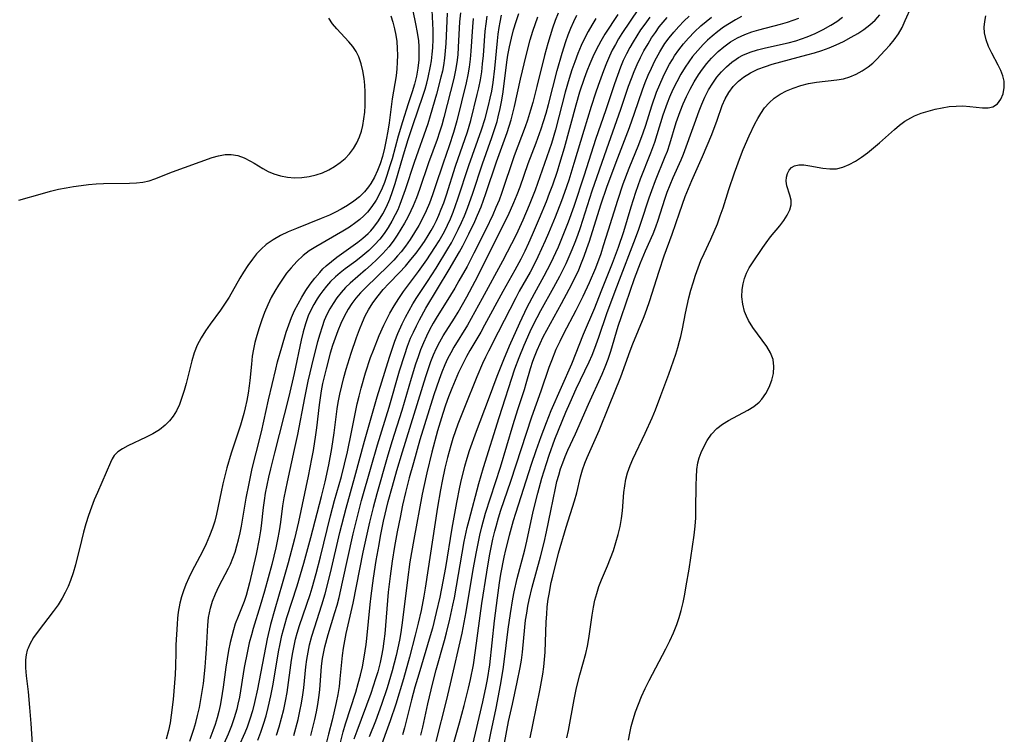
# Model space of a CAD drawing. Extents: x 1589302 to 1597504, y 2813817 to 2822019.
# Drawn here: x 1591987 to 1592205, y 2814692 to 2814850 of the extents above; entities that cross this region are included whole.
import ezdxf

# ---------------------------------------------------------------- set-up
doc = ezdxf.new("R2010")
doc.units = 0

msp = doc.modelspace()

# ---------------------------------------------------------------- linework, layer by layer
at = {"layer": 'WIL_032_Contours', "color": 0}
for points in [[(1592127.76, 2814858.74, 122), (1592121.87, 2814850, 122), (1592120.05, 2814847.25, 122), (1592119.31, 2814846.07, 122), (1592118.6, 2814844.86, 122), (1592117.93, 2814843.58, 122), (1592117.31, 2814842.28, 122), (1592116.62, 2814840.67, 122), (1592115.98, 2814839.03, 122), (1592114.77, 2814835.72, 122), (1592114.2, 2814834.05, 122), (1592113.25, 2814831.1, 122), (1592111.59, 2814825.8, 122), (1592109.39, 2814818.42, 122), (1592108.26, 2814814.75, 122), (1592107.32, 2814811.99, 122), (1592106.67, 2814810.18, 122), (1592105.27, 2814806.59, 122), (1592103.8, 2814803.03, 122), (1592103.03, 2814801.27, 122), (1592101.42, 2814797.79, 122), (1592100.58, 2814796.08, 122), (1592099.69, 2814794.39, 122), (1592097.31, 2814790.17, 122), (1592096.51, 2814788.67, 122), (1592092.63, 2814781.04, 122), (1592090.46, 2814776.83, 122), (1592089.79, 2814775.47, 122), (1592089.18, 2814774.12, 122), (1592087.9, 2814771.11, 122), (1592085.13, 2814764.31, 122), (1592083.7, 2814760.65, 122), (1592082.59, 2814757.5, 122), (1592082.09, 2814755.9, 122), (1592081.35, 2814753.26, 122), (1592080.78, 2814750.91, 122), (1592080.17, 2814747.99, 122), (1592079.82, 2814746.08, 122), (1592079.19, 2814742.25, 122), (1592076.42, 2814724.26, 122), (1592076.13, 2814722.52, 122), (1592075.53, 2814719.36, 122), (1592074.89, 2814716.52, 122), (1592074.24, 2814713.89, 122), (1592072.95, 2814709.01, 122), (1592071.59, 2814704.15, 122), (1592069.91, 2814698.54, 122), (1592068.68, 2814694.83, 122), (1592066.24, 2814688.16, 122)], [(1592073.18, 2814854.91, 96), (1592074.3, 2814849.4, 96), (1592074.65, 2814847.54, 96), (1592074.92, 2814845.69, 96), (1592075.02, 2814844.43, 96), (1592075.06, 2814843.17, 96), (1592075, 2814841.44, 96), (1592074.81, 2814839.62, 96), (1592074.51, 2814837.82, 96), (1592074.08, 2814836.06, 96), (1592073.55, 2814834.38, 96), (1592072.64, 2814831.72, 96), (1592071.39, 2814827.68, 96), (1592070.47, 2814824.55, 96), (1592069.1, 2814819.51, 96), (1592068.7, 2814818.18, 96), (1592067.85, 2814815.55, 96), (1592067.38, 2814814.26, 96), (1592066.87, 2814812.99, 96), (1592066.32, 2814811.75, 96), (1592065.53, 2814810.29, 96), (1592064.63, 2814808.92, 96), (1592063.61, 2814807.65, 96), (1592062.8, 2814806.82, 96), (1592061.95, 2814806.06, 96), (1592061.04, 2814805.34, 96), (1592059.65, 2814804.37, 96), (1592058.21, 2814803.46, 96), (1592052.21, 2814799.99, 96), (1592050.74, 2814799.06, 96), (1592049.36, 2814798.03, 96), (1592047.97, 2814796.75, 96), (1592046.7, 2814795.34, 96), (1592045.71, 2814794.11, 96), (1592044.78, 2814792.83, 96), (1592043.9, 2814791.5, 96), (1592043.07, 2814790.13, 96), (1592042.31, 2814788.72, 96), (1592041.53, 2814787.1, 96), (1592040.83, 2814785.44, 96), (1592040.19, 2814783.75, 96), (1592039.61, 2814782.04, 96), (1592039.09, 2814780.32, 96), (1592038.69, 2814778.79, 96), (1592038.35, 2814777.26, 96), (1592038.09, 2814775.72, 96), (1592037.89, 2814773.94, 96), (1592037.57, 2814770.36, 96), (1592037.42, 2814769.13, 96), (1592037.18, 2814767.51, 96), (1592036.89, 2814765.91, 96), (1592036.54, 2814764.3, 96), (1592036.21, 2814763.01, 96), (1592035.46, 2814760.43, 96), (1592033.4, 2814754.19, 96), (1592032.46, 2814750.96, 96), (1592031.57, 2814747.42, 96), (1592031.18, 2814745.64, 96), (1592030.16, 2814740.72, 96), (1592029.77, 2814739.16, 96), (1592029.31, 2814737.62, 96), (1592028.64, 2814735.85, 96), (1592027.87, 2814734.11, 96), (1592027.02, 2814732.41, 96), (1592024.66, 2814727.95, 96), (1592023.99, 2814726.55, 96), (1592023.38, 2814725.13, 96), (1592022.84, 2814723.69, 96), (1592022.42, 2814722.33, 96), (1592022.06, 2814720.97, 96), (1592021.69, 2814718.97, 96), (1592021.54, 2814717.65, 96), (1592021.43, 2814716.32, 96), (1592021.17, 2814711.74, 96), (1592021.11, 2814710.11, 96), (1592021.06, 2814706.99, 96), (1592020.99, 2814705.14, 96), (1592020.87, 2814703.28, 96), (1592020.54, 2814699.56, 96), (1592020.13, 2814696.1, 96), (1592019.86, 2814694.38, 96), (1592019.52, 2814692.68, 96), (1592019.03, 2814690.81, 96)], [(1592024.26, 2814690.34, 98), (1592025.12, 2814693, 98), (1592025.56, 2814694.5, 98), (1592025.96, 2814696.02, 98), (1592026.36, 2814697.79, 98), (1592026.71, 2814699.57, 98), (1592027.01, 2814701.36, 98), (1592027.27, 2814703.15, 98), (1592027.67, 2814706.74, 98), (1592027.83, 2814708.81, 98), (1592027.96, 2814710.73, 98), (1592028.22, 2814716.09, 98), (1592028.41, 2814717.8, 98), (1592028.59, 2814718.83, 98), (1592028.83, 2814719.85, 98), (1592029.29, 2814721.39, 98), (1592029.92, 2814723.02, 98), (1592030.69, 2814724.66, 98), (1592032.84, 2814728.73, 98), (1592033.27, 2814729.63, 98), (1592033.8, 2814730.95, 98), (1592034.27, 2814732.3, 98), (1592034.68, 2814733.65, 98), (1592035.05, 2814735.02, 98), (1592035.38, 2814736.52, 98), (1592035.68, 2814738.04, 98), (1592036.72, 2814744.21, 98), (1592037.37, 2814747.52, 98), (1592038.08, 2814750.82, 98), (1592038.92, 2814754.32, 98), (1592040.11, 2814758.97, 98), (1592041.72, 2814766.02, 98), (1592043.32, 2814772.85, 98), (1592043.72, 2814774.49, 98), (1592044.63, 2814777.74, 98), (1592045.63, 2814781.02, 98), (1592046.17, 2814782.66, 98), (1592046.78, 2814784.27, 98), (1592047.47, 2814785.83, 98), (1592048.24, 2814787.35, 98), (1592049.07, 2814788.83, 98), (1592049.97, 2814790.27, 98), (1592050.93, 2814791.67, 98), (1592051.95, 2814793.02, 98), (1592053.04, 2814794.3, 98), (1592053.75, 2814795.06, 98), (1592054.5, 2814795.78, 98), (1592055.64, 2814796.75, 98), (1592056.82, 2814797.67, 98), (1592061.52, 2814801.03, 98), (1592062.6, 2814801.88, 98), (1592063.77, 2814802.94, 98), (1592064.37, 2814803.55, 98), (1592065.04, 2814804.34, 98), (1592066.09, 2814805.76, 98), (1592067.03, 2814807.28, 98), (1592067.85, 2814808.87, 98), (1592068.58, 2814810.52, 98), (1592069.22, 2814812.24, 98), (1592069.78, 2814813.99, 98), (1592071.6, 2814820.35, 98), (1592072.65, 2814823.78, 98), (1592073.68, 2814826.89, 98), (1592076, 2814833.58, 98), (1592076.43, 2814834.93, 98), (1592076.8, 2814836.24, 98), (1592077.13, 2814837.56, 98), (1592077.65, 2814840.07, 98), (1592077.84, 2814841.25, 98), (1592078.01, 2814842.69, 98), (1592078.12, 2814844.14, 98), (1592078.18, 2814846.06, 98), (1592078.17, 2814847.99, 98), (1592077.94, 2814853.94, 98)], [(1592081.29, 2814851.78, 100), (1592081.01, 2814845.06, 100), (1592080.9, 2814843.43, 100), (1592080.73, 2814841.82, 100), (1592080.49, 2814840.22, 100), (1592080.24, 2814838.91, 100), (1592079.94, 2814837.6, 100), (1592078.96, 2814833.85, 100), (1592077.55, 2814829.04, 100), (1592076.99, 2814827.27, 100), (1592073.97, 2814818.7, 100), (1592071.99, 2814812.61, 100), (1592071.44, 2814810.97, 100), (1592070.83, 2814809.36, 100), (1592070.34, 2814808.21, 100), (1592069.81, 2814807.08, 100), (1592069.06, 2814805.66, 100), (1592068.25, 2814804.28, 100), (1592067.36, 2814802.95, 100), (1592066.39, 2814801.69, 100), (1592065.22, 2814800.4, 100), (1592063.97, 2814799.19, 100), (1592062.64, 2814798.05, 100), (1592061.04, 2814796.81, 100), (1592058.67, 2814795.06, 100), (1592057.6, 2814794.21, 100), (1592056.57, 2814793.33, 100), (1592055.47, 2814792.26, 100), (1592054.57, 2814791.26, 100), (1592053.72, 2814790.21, 100), (1592053.07, 2814789.32, 100), (1592052.45, 2814788.41, 100), (1592051.73, 2814787.19, 100), (1592051.07, 2814785.93, 100), (1592050.49, 2814784.64, 100), (1592049.87, 2814782.89, 100), (1592049.35, 2814781.1, 100), (1592048.9, 2814779.27, 100), (1592047.39, 2814771.88, 100), (1592046.23, 2814766.78, 100), (1592042.99, 2814754.31, 100), (1592042.1, 2814750.72, 100), (1592041.69, 2814748.92, 100), (1592041.31, 2814747.13, 100), (1592040.97, 2814745.33, 100), (1592040.71, 2814743.74, 100), (1592040.5, 2814742.14, 100), (1592040.08, 2814738.07, 100), (1592039.94, 2814736.97, 100), (1592039.65, 2814735.25, 100), (1592038.95, 2814731.81, 100), (1592037.51, 2814725.49, 100), (1592037.14, 2814724.06, 100), (1592036.73, 2814722.65, 100), (1592036.27, 2814721.3, 100), (1592034.95, 2814718.02, 100), (1592034.33, 2814716.37, 100), (1592033.91, 2814715.02, 100), (1592033.54, 2814713.65, 100), (1592033.22, 2814712.26, 100), (1592032.84, 2814710.45, 100), (1592032.5, 2814708.62, 100), (1592032.22, 2814706.78, 100), (1592031.66, 2814702.32, 100), (1592031.23, 2814699.53, 100), (1592030.98, 2814698.24, 100), (1592030.69, 2814696.96, 100), (1592030.3, 2814695.51, 100), (1592029.86, 2814694.06, 100), (1592029.37, 2814692.63, 100), (1592028.71, 2814690.9, 100)], [(1592084.23, 2814851.84, 102), (1592084.08, 2814849.89, 102), (1592083.78, 2814844.25, 102), (1592083.64, 2814842.54, 102), (1592083.45, 2814840.85, 102), (1592083.18, 2814839.17, 102), (1592082.79, 2814837.33, 102), (1592080.57, 2814828.65, 102), (1592080.1, 2814826.95, 102), (1592079.62, 2814825.37, 102), (1592079.09, 2814823.8, 102), (1592077.2, 2814818.62, 102), (1592075.17, 2814812.68, 102), (1592074.5, 2814810.87, 102), (1592073.77, 2814809.08, 102), (1592073.28, 2814807.98, 102), (1592072.59, 2814806.58, 102), (1592071.85, 2814805.21, 102), (1592071.07, 2814803.87, 102), (1592070.22, 2814802.53, 102), (1592069.32, 2814801.23, 102), (1592068.35, 2814799.98, 102), (1592067.07, 2814798.52, 102), (1592065.71, 2814797.13, 102), (1592064.47, 2814795.97, 102), (1592063.2, 2814794.84, 102), (1592059.81, 2814791.92, 102), (1592058.8, 2814790.95, 102), (1592057.79, 2814789.84, 102), (1592056.86, 2814788.67, 102), (1592056.01, 2814787.44, 102), (1592055.29, 2814786.24, 102), (1592054.64, 2814784.99, 102), (1592054.07, 2814783.64, 102), (1592053.57, 2814782.26, 102), (1592053.04, 2814780.59, 102), (1592052.55, 2814778.89, 102), (1592051.65, 2814775.43, 102), (1592050.43, 2814770.16, 102), (1592049.66, 2814766.49, 102), (1592048.13, 2814758.39, 102), (1592047.41, 2814755.02, 102), (1592045.8, 2814747.87, 102), (1592045.1, 2814744.3, 102), (1592044.82, 2814742.51, 102), (1592044.35, 2814738.92, 102), (1592044.05, 2814737.01, 102), (1592043.69, 2814735.1, 102), (1592043.29, 2814733.24, 102), (1592042.4, 2814729.53, 102), (1592040.82, 2814723.64, 102), (1592039.87, 2814720.38, 102), (1592038.3, 2814715.37, 102), (1592037.9, 2814713.93, 102), (1592037.44, 2814712.13, 102), (1592037.02, 2814710.32, 102), (1592036.28, 2814706.67, 102), (1592035.23, 2814700.09, 102), (1592034.92, 2814698.52, 102), (1592034.66, 2814697.42, 102), (1592034.11, 2814695.55, 102), (1592033.46, 2814693.72, 102), (1592032.74, 2814691.9, 102), (1592031.15, 2814688.31, 102)], [(1592043.44, 2814691.68, 108), (1592044.03, 2814693.55, 108), (1592044.57, 2814695.44, 108), (1592045.06, 2814697.34, 108), (1592045.49, 2814699.25, 108), (1592045.85, 2814701.17, 108), (1592046.8, 2814708.3, 108), (1592047.08, 2814710, 108), (1592047.37, 2814711.48, 108), (1592047.7, 2814712.96, 108), (1592048.05, 2814714.29, 108), (1592048.57, 2814716.01, 108), (1592050.9, 2814722.84, 108), (1592051.39, 2814724.38, 108), (1592052.29, 2814727.51, 108), (1592053.24, 2814731.24, 108), (1592055.45, 2814740.34, 108), (1592056.36, 2814743.73, 108), (1592057.87, 2814749.08, 108), (1592058.56, 2814751.76, 108), (1592059.2, 2814754.54, 108), (1592060.13, 2814758.85, 108), (1592061.35, 2814765.16, 108), (1592061.76, 2814766.89, 108), (1592062.21, 2814768.6, 108), (1592063.22, 2814772.02, 108), (1592064.34, 2814775.4, 108), (1592064.94, 2814777.08, 108), (1592066.21, 2814780.33, 108), (1592067.23, 2814782.62, 108), (1592067.9, 2814783.94, 108), (1592068.61, 2814785.25, 108), (1592069.56, 2814786.9, 108), (1592070.57, 2814788.52, 108), (1592071.63, 2814790.09, 108), (1592074.98, 2814794.52, 108), (1592076.77, 2814797.06, 108), (1592078.61, 2814799.84, 108), (1592079.54, 2814801.34, 108), (1592080.42, 2814802.87, 108), (1592080.92, 2814803.82, 108), (1592081.4, 2814804.78, 108), (1592082.04, 2814806.21, 108), (1592082.64, 2814807.66, 108), (1592083.7, 2814810.59, 108), (1592086.12, 2814817.98, 108), (1592088.94, 2814825.92, 108), (1592089.71, 2814828.44, 108), (1592090.46, 2814831.31, 108), (1592090.84, 2814832.91, 108), (1592091.18, 2814834.53, 108), (1592091.48, 2814836.38, 108), (1592091.86, 2814839.5, 108), (1592092.46, 2814845.66, 108), (1592092.63, 2814847.16, 108), (1592092.84, 2814848.65, 108), (1592093.05, 2814849.79, 108), (1592093.39, 2814851.32, 108)], [(1592047.28, 2814691.6, 110), (1592048.24, 2814695.18, 110), (1592048.66, 2814696.99, 110), (1592049.03, 2814698.79, 110), (1592049.33, 2814700.61, 110), (1592049.52, 2814702.16, 110), (1592049.97, 2814706.8, 110), (1592050.19, 2814708.46, 110), (1592050.46, 2814710.11, 110), (1592050.8, 2814711.75, 110), (1592051.29, 2814713.63, 110), (1592051.86, 2814715.49, 110), (1592053.54, 2814720.56, 110), (1592054.28, 2814723.05, 110), (1592055.47, 2814727.7, 110), (1592057.53, 2814736.6, 110), (1592058.88, 2814742.01, 110), (1592060.83, 2814748.97, 110), (1592062.99, 2814756.87, 110), (1592065.82, 2814766.7, 110), (1592068.51, 2814775.54, 110), (1592069.08, 2814777.29, 110), (1592069.69, 2814779.02, 110), (1592070.36, 2814780.73, 110), (1592071.32, 2814782.89, 110), (1592072.07, 2814784.4, 110), (1592072.85, 2814785.89, 110), (1592073.68, 2814787.35, 110), (1592074.56, 2814788.77, 110), (1592076.93, 2814792.32, 110), (1592078.84, 2814795.26, 110), (1592081.49, 2814799.56, 110), (1592082.25, 2814800.88, 110), (1592083.04, 2814802.35, 110), (1592083.78, 2814803.83, 110), (1592084.48, 2814805.34, 110), (1592085.14, 2814806.87, 110), (1592085.81, 2814808.55, 110), (1592086.98, 2814811.85, 110), (1592089.17, 2814818.41, 110), (1592091.24, 2814824.23, 110), (1592091.84, 2814826, 110), (1592092.38, 2814827.78, 110), (1592092.64, 2814828.77, 110), (1592093.08, 2814830.65, 110), (1592093.42, 2814832.5, 110), (1592093.69, 2814834.37, 110), (1592094.53, 2814840.92, 110), (1592094.78, 2814842.48, 110), (1592095.13, 2814844.36, 110), (1592095.54, 2814846.23, 110), (1592096.02, 2814848.08, 110), (1592096.58, 2814849.91, 110), (1592097.21, 2814851.72, 110)], [(1592105.95, 2814851.8, 114), (1592105.29, 2814850.15, 114), (1592104.68, 2814848.47, 114), (1592104.12, 2814846.77, 114), (1592103.61, 2814845.05, 114), (1592102.9, 2814842.43, 114), (1592101.18, 2814835.5, 114), (1592100.28, 2814832, 114), (1592099.8, 2814830.26, 114), (1592099.13, 2814828.04, 114), (1592098.63, 2814826.6, 114), (1592096.19, 2814820.16, 114), (1592093.35, 2814811.78, 114), (1592092.81, 2814810.34, 114), (1592092.13, 2814808.69, 114), (1592091.4, 2814807.05, 114), (1592089.86, 2814803.81, 114), (1592087.23, 2814798.54, 114), (1592085.71, 2814795.62, 114), (1592083.93, 2814792.4, 114), (1592083, 2814790.81, 114), (1592082.04, 2814789.23, 114), (1592078.85, 2814784.18, 114), (1592078.18, 2814783.02, 114), (1592077.41, 2814781.59, 114), (1592076.69, 2814780.14, 114), (1592076.03, 2814778.66, 114), (1592075.41, 2814777.12, 114), (1592074.85, 2814775.56, 114), (1592074.32, 2814773.97, 114), (1592073.34, 2814770.78, 114), (1592071.23, 2814763.66, 114), (1592069.06, 2814756.74, 114), (1592068.01, 2814753.24, 114), (1592065.72, 2814745.18, 114), (1592064.91, 2814742.17, 114), (1592064.09, 2814738.89, 114), (1592063.33, 2814735.59, 114), (1592062.63, 2814732.28, 114), (1592060.41, 2814720.94, 114), (1592058.86, 2814714.2, 114), (1592058.54, 2814712.59, 114), (1592058.27, 2814710.96, 114), (1592058.05, 2814709.33, 114), (1592057.54, 2814704.16, 114), (1592057.33, 2814702.45, 114), (1592057.03, 2814700.68, 114), (1592056.67, 2814698.92, 114), (1592055.79, 2814695.01, 114), (1592055.01, 2814691.92, 114), (1592054.52, 2814690.15, 114)], [(1592056.89, 2814687.1, 116), (1592058.26, 2814692.41, 116), (1592058.75, 2814694.17, 116), (1592061.03, 2814701.24, 116), (1592061.6, 2814703.11, 116), (1592062.11, 2814704.98, 116), (1592062.55, 2814706.87, 116), (1592062.94, 2814708.98, 116), (1592063.35, 2814711.76, 116), (1592063.52, 2814713.15, 116), (1592064.25, 2814720.66, 116), (1592064.47, 2814722.61, 116), (1592064.99, 2814726.5, 116), (1592065.58, 2814730.38, 116), (1592066.2, 2814733.99, 116), (1592066.53, 2814735.79, 116), (1592067.22, 2814739.14, 116), (1592068.26, 2814743.49, 116), (1592069.18, 2814746.93, 116), (1592070.14, 2814750.35, 116), (1592071.39, 2814754.54, 116), (1592074, 2814762.87, 116), (1592076.58, 2814771.24, 116), (1592077.72, 2814774.51, 116), (1592078.31, 2814776.02, 116), (1592078.97, 2814777.5, 116), (1592079.67, 2814778.9, 116), (1592080.44, 2814780.26, 116), (1592082.91, 2814784.15, 116), (1592083.72, 2814785.49, 116), (1592085.67, 2814788.9, 116), (1592087.55, 2814792.37, 116), (1592089.77, 2814796.7, 116), (1592091.66, 2814800.64, 116), (1592094.73, 2814806.81, 116), (1592095.35, 2814808.1, 116), (1592096.11, 2814809.83, 116), (1592096.82, 2814811.58, 116), (1592097.46, 2814813.28, 116), (1592099.29, 2814818.44, 116), (1592101.04, 2814823.04, 116), (1592102.17, 2814826.12, 116), (1592102.7, 2814827.75, 116), (1592103.25, 2814829.63, 116), (1592103.76, 2814831.51, 116), (1592105.73, 2814839.06, 116), (1592106.8, 2814842.89, 116), (1592107.6, 2814845.49, 116), (1592108.13, 2814847, 116), (1592108.71, 2814848.47, 116), (1592109.36, 2814849.92, 116), (1592110.08, 2814851.33, 116)], [(1592119.16, 2814851.53, 120), (1592116.28, 2814847.14, 120), (1592115.35, 2814845.59, 120), (1592114.34, 2814843.69, 120), (1592113.61, 2814842.13, 120), (1592112.93, 2814840.54, 120), (1592112.29, 2814838.93, 120), (1592111.68, 2814837.31, 120), (1592110.66, 2814834.26, 120), (1592109.83, 2814831.42, 120), (1592107.27, 2814821.87, 120), (1592106.25, 2814818.42, 120), (1592105.7, 2814816.7, 120), (1592104.64, 2814813.64, 120), (1592103.96, 2814811.78, 120), (1592103.24, 2814809.93, 120), (1592101.74, 2814806.25, 120), (1592100.17, 2814802.61, 120), (1592099.35, 2814800.81, 120), (1592098.5, 2814799.03, 120), (1592097.62, 2814797.27, 120), (1592096.3, 2814794.82, 120), (1592093.62, 2814790.07, 120), (1592089.6, 2814782.57, 120), (1592088.77, 2814781.08, 120), (1592086.33, 2814776.96, 120), (1592085.58, 2814775.62, 120), (1592084.68, 2814773.89, 120), (1592083.84, 2814772.14, 120), (1592083.06, 2814770.35, 120), (1592082.31, 2814768.54, 120), (1592081.61, 2814766.72, 120), (1592080.95, 2814764.88, 120), (1592080.34, 2814763.05, 120), (1592079.17, 2814759.2, 120), (1592077.9, 2814754.46, 120), (1592076.78, 2814749.87, 120), (1592076.11, 2814746.85, 120), (1592075.76, 2814745.14, 120), (1592073.91, 2814735.05, 120), (1592073.06, 2814730.1, 120), (1592072.49, 2814726.16, 120), (1592071.41, 2814717.16, 120), (1592071.04, 2814714.48, 120), (1592070.74, 2814712.76, 120), (1592070.39, 2814711.05, 120), (1592070, 2814709.34, 120), (1592069.13, 2814705.95, 120), (1592068.01, 2814702.16, 120), (1592066.76, 2814698.45, 120), (1592065.4, 2814694.82, 120), (1592064.03, 2814691.28, 120)], [(1592099.71, 2814691.11, 138), (1592100.34, 2814693.95, 138), (1592101.94, 2814701.99, 138), (1592102.52, 2814705.23, 138), (1592102.74, 2814706.86, 138), (1592102.9, 2814708.48, 138), (1592103.01, 2814710.11, 138), (1592103.29, 2814716.81, 138), (1592103.38, 2814718.49, 138), (1592103.52, 2814720.17, 138), (1592103.72, 2814721.84, 138), (1592103.89, 2814722.96, 138), (1592104.39, 2814725.52, 138), (1592104.72, 2814726.97, 138), (1592106.01, 2814732.05, 138), (1592107.66, 2814737.84, 138), (1592109.54, 2814743.63, 138), (1592110.03, 2814745.4, 138), (1592110.91, 2814748.96, 138), (1592111.35, 2814750.49, 138), (1592111.84, 2814752, 138), (1592112.34, 2814753.27, 138), (1592114.99, 2814759.28, 138), (1592117.17, 2814764.53, 138), (1592119.81, 2814771.17, 138), (1592121.91, 2814776.89, 138), (1592122.5, 2814778.45, 138), (1592125.01, 2814784.54, 138), (1592125.62, 2814786.17, 138), (1592126.19, 2814787.82, 138), (1592128.32, 2814794.59, 138), (1592129.45, 2814797.97, 138), (1592131.2, 2814802.77, 138), (1592132.8, 2814807.51, 138), (1592134.11, 2814811.11, 138), (1592134.82, 2814812.89, 138), (1592135.57, 2814814.65, 138), (1592137.93, 2814819.99, 138), (1592139.98, 2814824.86, 138), (1592141.2, 2814828.1, 138), (1592142.32, 2814831.31, 138), (1592142.97, 2814832.83, 138), (1592143.75, 2814834.21, 138), (1592144.74, 2814835.54, 138), (1592145.9, 2814836.73, 138), (1592147.03, 2814837.62, 138), (1592148.55, 2814838.55, 138), (1592150.18, 2814839.34, 138), (1592151.91, 2814840, 138), (1592153.34, 2814840.46, 138), (1592161.09, 2814842.52, 138), (1592162.74, 2814843.02, 138), (1592164.37, 2814843.55, 138), (1592165.98, 2814844.13, 138), (1592167.56, 2814844.77, 138), (1592169.2, 2814845.54, 138), (1592170.9, 2814846.44, 138), (1592172.34, 2814847.29, 138), (1592173.71, 2814848.19, 138), (1592175.01, 2814849.17, 138), (1592176.2, 2814850.22, 138), (1592177.25, 2814851.39, 138)], [(1592107.83, 2814691.06, 140), (1592108.19, 2814692.73, 140), (1592109.47, 2814699.57, 140), (1592110.01, 2814702.2, 140), (1592110.73, 2814705.08, 140), (1592112.03, 2814709.81, 140), (1592112.39, 2814711.39, 140), (1592112.71, 2814713.11, 140), (1592113.45, 2814718.32, 140), (1592113.75, 2814720.04, 140), (1592114.08, 2814721.59, 140), (1592114.48, 2814723.11, 140), (1592114.96, 2814724.62, 140), (1592115.56, 2814726.16, 140), (1592116.85, 2814729.22, 140), (1592117.53, 2814730.92, 140), (1592118.16, 2814732.66, 140), (1592118.73, 2814734.4, 140), (1592119.23, 2814736.17, 140), (1592119.64, 2814737.94, 140), (1592119.95, 2814739.7, 140), (1592120.18, 2814741.46, 140), (1592120.5, 2814745.5, 140), (1592120.68, 2814746.98, 140), (1592120.94, 2814748.44, 140), (1592121.32, 2814749.88, 140), (1592121.91, 2814751.5, 140), (1592122.49, 2814752.86, 140), (1592125.24, 2814758.63, 140), (1592126.76, 2814762.09, 140), (1592127.48, 2814763.84, 140), (1592128.72, 2814766.98, 140), (1592130.47, 2814771.73, 140), (1592132.01, 2814776.18, 140), (1592132.46, 2814777.62, 140), (1592132.86, 2814779.07, 140), (1592133.12, 2814780.09, 140), (1592133.48, 2814781.81, 140), (1592134.14, 2814785.26, 140), (1592134.5, 2814786.96, 140), (1592134.92, 2814788.65, 140), (1592135.37, 2814790.33, 140), (1592135.86, 2814792.01, 140), (1592136.39, 2814793.66, 140), (1592136.96, 2814795.3, 140), (1592137.58, 2814796.92, 140), (1592138.26, 2814798.5, 140), (1592139.78, 2814801.69, 140), (1592140.53, 2814803.38, 140), (1592141.23, 2814805.11, 140), (1592141.88, 2814806.86, 140), (1592142.49, 2814808.64, 140), (1592143.77, 2814812.71, 140), (1592144.99, 2814816.4, 140), (1592146.34, 2814820.04, 140), (1592146.97, 2814821.58, 140), (1592148.29, 2814824.58, 140), (1592149.56, 2814827.25, 140), (1592150.17, 2814828.41, 140), (1592150.83, 2814829.53, 140), (1592151.71, 2814830.79, 140), (1592152.7, 2814831.92, 140), (1592153.83, 2814832.93, 140), (1592155.13, 2814833.82, 140), (1592156.54, 2814834.56, 140), (1592158.02, 2814835.18, 140), (1592159.7, 2814835.73, 140), (1592161.42, 2814836.16, 140), (1592163.17, 2814836.48, 140), (1592167.74, 2814837.01, 140), (1592169.2, 2814837.26, 140), (1592170.6, 2814837.64, 140), (1592172.02, 2814838.23, 140), (1592173.36, 2814838.99, 140), (1592174.63, 2814839.87, 140), (1592175.69, 2814840.71, 140), (1592176.62, 2814841.58, 140), (1592178.39, 2814843.5, 140), (1592179.43, 2814844.68, 140), (1592180.44, 2814845.89, 140), (1592181.36, 2814847.18, 140), (1592182.17, 2814848.62, 140), (1592182.9, 2814850.13, 140), (1592184.24, 2814853.26, 140)], [(1591986.3, 2814810.29, 92), (1591991.59, 2814811.83, 92), (1591993.36, 2814812.31, 92), (1591995.13, 2814812.75, 92), (1591996.79, 2814813.09, 92), (1591998.46, 2814813.37, 92), (1592000.13, 2814813.6, 92), (1592001.8, 2814813.79, 92), (1592003.47, 2814813.92, 92), (1592005.13, 2814814, 92), (1592010.88, 2814814.08, 92), (1592012.39, 2814814.17, 92), (1592013.85, 2814814.34, 92), (1592015.26, 2814814.63, 92), (1592016.5, 2814815.03, 92), (1592020.37, 2814816.58, 92), (1592029.17, 2814819.75, 92), (1592030.62, 2814820.18, 92), (1592032.05, 2814820.45, 92), (1592033.45, 2814820.48, 92), (1592034.88, 2814820.21, 92), (1592036.3, 2814819.69, 92), (1592037.69, 2814819, 92), (1592038.5, 2814818.56, 92), (1592040.46, 2814817.38, 92), (1592041.64, 2814816.71, 92), (1592042.87, 2814816.15, 92), (1592044.33, 2814815.69, 92), (1592045.87, 2814815.42, 92), (1592047.46, 2814815.31, 92), (1592049.07, 2814815.36, 92), (1592050.68, 2814815.55, 92), (1592052.27, 2814815.92, 92), (1592053.69, 2814816.41, 92), (1592055.05, 2814817.04, 92), (1592056.36, 2814817.79, 92), (1592057.59, 2814818.65, 92), (1592058.68, 2814819.59, 92), (1592059.68, 2814820.62, 92), (1592060.55, 2814821.76, 92), (1592061.28, 2814823.01, 92), (1592061.88, 2814824.35, 92), (1592062.29, 2814825.61, 92), (1592062.61, 2814826.91, 92), (1592062.86, 2814828.36, 92), (1592063.03, 2814829.84, 92), (1592063.13, 2814831.33, 92), (1592063.16, 2814832.84, 92), (1592063.13, 2814834.35, 92), (1592063.04, 2814835.84, 92), (1592062.9, 2814837.31, 92), (1592062.64, 2814838.97, 92), (1592062.26, 2814840.57, 92), (1592061.72, 2814842.09, 92), (1592061.11, 2814843.28, 92), (1592060.37, 2814844.39, 92), (1592059.54, 2814845.44, 92), (1592056.85, 2814848.3, 92), (1592055.89, 2814849.46, 92), (1592055.04, 2814850.68, 92)], [(1592068.81, 2814851.2, 94), (1592069.24, 2814849.76, 94), (1592069.61, 2814848.3, 94), (1592069.9, 2814846.9, 94), (1592070.12, 2814845.49, 94), (1592070.25, 2814843.98, 94), (1592070.29, 2814842.46, 94), (1592070.25, 2814840.95, 94), (1592070.15, 2814839.44, 94), (1592069.97, 2814837.86, 94), (1592069.13, 2814832.8, 94), (1592068.43, 2814827.49, 94), (1592068.15, 2814825.63, 94), (1592067.81, 2814823.73, 94), (1592067.43, 2814821.84, 94), (1592066.95, 2814819.99, 94), (1592066.45, 2814818.41, 94), (1592065.85, 2814816.87, 94), (1592065.16, 2814815.4, 94), (1592064.36, 2814814.01, 94), (1592063.85, 2814813.26, 94), (1592062.98, 2814812.19, 94), (1592061.85, 2814811.08, 94), (1592060.59, 2814810.07, 94), (1592059.24, 2814809.16, 94), (1592057.82, 2814808.32, 94), (1592056.52, 2814807.64, 94), (1592055.19, 2814807.01, 94), (1592053.38, 2814806.23, 94), (1592047.87, 2814804.06, 94), (1592046.08, 2814803.3, 94), (1592044.35, 2814802.48, 94), (1592042.7, 2814801.55, 94), (1592041.18, 2814800.48, 94), (1592040.07, 2814799.49, 94), (1592039.06, 2814798.4, 94), (1592038.11, 2814797.22, 94), (1592037.11, 2814795.84, 94), (1592036.17, 2814794.39, 94), (1592035.35, 2814793.01, 94), (1592032.94, 2814788.82, 94), (1592032.09, 2814787.46, 94), (1592031.02, 2814785.9, 94), (1592028.79, 2814782.86, 94), (1592027.72, 2814781.34, 94), (1592026.74, 2814779.78, 94), (1592025.9, 2814778.16, 94), (1592025.24, 2814776.45, 94), (1592024.7, 2814774.68, 94), (1592023.44, 2814769.66, 94), (1592023, 2814768.08, 94), (1592022.51, 2814766.53, 94), (1592021.94, 2814765.04, 94), (1592021.26, 2814763.63, 94), (1592020.54, 2814762.46, 94), (1592019.72, 2814761.39, 94), (1592018.78, 2814760.43, 94), (1592017.49, 2814759.4, 94), (1592016.08, 2814758.51, 94), (1592014.6, 2814757.73, 94), (1592010.5, 2814755.81, 94), (1592009.33, 2814755.18, 94), (1592008.31, 2814754.49, 94), (1592007.49, 2814753.71, 94), (1592007.01, 2814752.97, 94), (1592006.63, 2814752.15, 94), (1592005.71, 2814749.95, 94), (1592003.75, 2814745.49, 94), (1592003.07, 2814743.88, 94), (1592002.42, 2814742.22, 94), (1592001.8, 2814740.42, 94), (1592001.22, 2814738.58, 94), (1592000.69, 2814736.72, 94), (1592000.19, 2814734.84, 94), (1591998.86, 2814729.42, 94), (1591998.37, 2814727.68, 94), (1591997.79, 2814725.99, 94), (1591997.24, 2814724.64, 94), (1591996.6, 2814723.33, 94), (1591995.91, 2814722.05, 94), (1591995.04, 2814720.62, 94), (1591993.97, 2814719.1, 94), (1591990.6, 2814714.78, 94), (1591989.6, 2814713.34, 94), (1591988.75, 2814711.87, 94), (1591988.38, 2814711.01, 94), (1591988.21, 2814710.54, 94), (1591987.95, 2814709.47, 94), (1591987.81, 2814708.36, 94), (1591987.81, 2814706.63, 94), (1591987.96, 2814704.84, 94), (1591988.38, 2814701.3, 94), (1591988.72, 2814697.8, 94), (1591988.99, 2814694.24, 94), (1591989.37, 2814688.59, 94)], [(1592087.09, 2814850.6, 104), (1592086.92, 2814848.74, 104), (1592086.55, 2814843.35, 104), (1592086.4, 2814841.59, 104), (1592086.19, 2814839.84, 104), (1592085.91, 2814838.11, 104), (1592085.55, 2814836.36, 104), (1592083.45, 2814827.91, 104), (1592082.75, 2814825.35, 104), (1592081.75, 2814822.35, 104), (1592080.41, 2814818.56, 104), (1592078.68, 2814813.29, 104), (1592078.08, 2814811.54, 104), (1592077.38, 2814809.68, 104), (1592076.66, 2814807.96, 104), (1592075.86, 2814806.28, 104), (1592075.01, 2814804.68, 104), (1592074.1, 2814803.13, 104), (1592073.11, 2814801.61, 104), (1592072.07, 2814800.14, 104), (1592071.1, 2814798.9, 104), (1592070.31, 2814797.96, 104), (1592069.45, 2814797.02, 104), (1592068.24, 2814795.77, 104), (1592063.3, 2814790.99, 104), (1592062.12, 2814789.79, 104), (1592061.07, 2814788.6, 104), (1592060.17, 2814787.42, 104), (1592059.36, 2814786.17, 104), (1592058.48, 2814784.55, 104), (1592057.75, 2814782.98, 104), (1592057.09, 2814781.37, 104), (1592056.49, 2814779.73, 104), (1592055.92, 2814778.06, 104), (1592055.4, 2814776.37, 104), (1592054.45, 2814772.95, 104), (1592053.7, 2814769.67, 104), (1592053.38, 2814768.03, 104), (1592052.89, 2814764.96, 104), (1592052.32, 2814759.85, 104), (1592052.11, 2814758.29, 104), (1592051.56, 2814754.83, 104), (1592051.21, 2814752.93, 104), (1592050.46, 2814749.13, 104), (1592048.32, 2814738.97, 104), (1592047.44, 2814735.23, 104), (1592046.07, 2814729.93, 104), (1592044.74, 2814725.21, 104), (1592043.06, 2814719.62, 104), (1592042.14, 2814716.24, 104), (1592041.41, 2814713.05, 104), (1592039.25, 2814701.86, 104), (1592038.61, 2814698.94, 104), (1592038.13, 2814697.08, 104), (1592037.57, 2814695.25, 104), (1592036.94, 2814693.44, 104), (1592036.42, 2814692.17, 104), (1592035.05, 2814689.12, 104)], [(1592039.33, 2814690.56, 106), (1592040.01, 2814692.34, 106), (1592040.61, 2814694.15, 106), (1592041.15, 2814695.99, 106), (1592041.64, 2814697.84, 106), (1592042.24, 2814700.42, 106), (1592042.73, 2814702.98, 106), (1592043.94, 2814710.15, 106), (1592044.28, 2814711.96, 106), (1592044.68, 2814713.76, 106), (1592045.02, 2814715.11, 106), (1592045.79, 2814717.79, 106), (1592048.08, 2814724.8, 106), (1592049.56, 2814729.82, 106), (1592051.1, 2814735.54, 106), (1592053.44, 2814744.61, 106), (1592054.23, 2814747.85, 106), (1592055.06, 2814751.63, 106), (1592055.73, 2814755.25, 106), (1592056.24, 2814758.7, 106), (1592056.92, 2814764.04, 106), (1592057.14, 2814765.45, 106), (1592057.51, 2814767.32, 106), (1592057.95, 2814769.18, 106), (1592058.43, 2814771.03, 106), (1592058.93, 2814772.82, 106), (1592060.01, 2814776.38, 106), (1592061.19, 2814779.89, 106), (1592061.84, 2814781.61, 106), (1592062.54, 2814783.3, 106), (1592063.16, 2814784.66, 106), (1592063.86, 2814785.97, 106), (1592064.85, 2814787.58, 106), (1592065.98, 2814789.1, 106), (1592067.15, 2814790.49, 106), (1592068.39, 2814791.84, 106), (1592070.77, 2814794.31, 106), (1592072.07, 2814795.72, 106), (1592073.27, 2814797.14, 106), (1592074.42, 2814798.6, 106), (1592075.36, 2814799.87, 106), (1592076.25, 2814801.17, 106), (1592077.1, 2814802.49, 106), (1592077.73, 2814803.56, 106), (1592078.32, 2814804.64, 106), (1592078.91, 2814805.81, 106), (1592079.45, 2814807, 106), (1592080.01, 2814808.34, 106), (1592080.54, 2814809.71, 106), (1592081.15, 2814811.48, 106), (1592083.18, 2814817.86, 106), (1592085.81, 2814825.48, 106), (1592086.54, 2814827.96, 106), (1592087.99, 2814833.73, 106), (1592088.34, 2814835.25, 106), (1592088.69, 2814837.02, 106), (1592088.96, 2814838.8, 106), (1592089.17, 2814840.58, 106), (1592089.33, 2814842.38, 106), (1592089.77, 2814847.77, 106), (1592089.96, 2814849.45, 106), (1592090.21, 2814851.12, 106)], [(1592051.09, 2814691.61, 112), (1592051.96, 2814695.12, 112), (1592052.34, 2814696.88, 112), (1592052.63, 2814698.46, 112), (1592052.87, 2814700.05, 112), (1592053.06, 2814701.77, 112), (1592053.48, 2814706.96, 112), (1592053.69, 2814708.67, 112), (1592053.94, 2814710.15, 112), (1592054.18, 2814711.28, 112), (1592054.92, 2814714.03, 112), (1592056.41, 2814718.88, 112), (1592056.89, 2814720.52, 112), (1592057.33, 2814722.19, 112), (1592058.12, 2814725.58, 112), (1592060.49, 2814736.36, 112), (1592061.41, 2814740.19, 112), (1592062.35, 2814743.75, 112), (1592064.43, 2814751.21, 112), (1592065.83, 2814756.08, 112), (1592068.43, 2814764.45, 112), (1592070.76, 2814772.45, 112), (1592071.9, 2814776.11, 112), (1592072.52, 2814777.92, 112), (1592073.21, 2814779.69, 112), (1592073.82, 2814781.08, 112), (1592074.48, 2814782.45, 112), (1592075.18, 2814783.81, 112), (1592076.61, 2814786.36, 112), (1592081.78, 2814794.92, 112), (1592084.06, 2814798.88, 112), (1592084.77, 2814800.2, 112), (1592086.14, 2814802.88, 112), (1592087.44, 2814805.62, 112), (1592088.06, 2814807, 112), (1592088.82, 2814808.82, 112), (1592089.9, 2814811.77, 112), (1592092.24, 2814818.79, 112), (1592094.59, 2814825.35, 112), (1592095.07, 2814826.75, 112), (1592095.51, 2814828.17, 112), (1592095.9, 2814829.63, 112), (1592096.25, 2814831.1, 112), (1592097.56, 2814837.18, 112), (1592098.79, 2814842.44, 112), (1592099.72, 2814845.91, 112), (1592100.29, 2814847.77, 112), (1592101.41, 2814851.01, 112)], [(1592114.3, 2814850.58, 118), (1592113.39, 2814849.16, 118), (1592112.55, 2814847.72, 118), (1592111.6, 2814845.86, 118), (1592111.05, 2814844.65, 118), (1592110.3, 2814842.85, 118), (1592109.6, 2814841.03, 118), (1592108.95, 2814839.19, 118), (1592108.34, 2814837.32, 118), (1592107.48, 2814834.31, 118), (1592105.31, 2814825.89, 118), (1592104.43, 2814822.89, 118), (1592103.95, 2814821.41, 118), (1592100.81, 2814812.57, 118), (1592099.51, 2814809.21, 118), (1592098.1, 2814805.9, 118), (1592096.58, 2814802.65, 118), (1592093.58, 2814796.82, 118), (1592089.1, 2814788.49, 118), (1592086.65, 2814784.06, 118), (1592085.81, 2814782.61, 118), (1592082.8, 2814777.74, 118), (1592082.09, 2814776.48, 118), (1592081.42, 2814775.16, 118), (1592080.8, 2814773.82, 118), (1592080.12, 2814772.19, 118), (1592079.51, 2814770.54, 118), (1592078.38, 2814767.18, 118), (1592075.28, 2814757.15, 118), (1592073.82, 2814752.09, 118), (1592072.92, 2814748.78, 118), (1592072.08, 2814745.46, 118), (1592071.44, 2814742.67, 118), (1592070.86, 2814739.95, 118), (1592070.23, 2814736.76, 118), (1592069.65, 2814733.52, 118), (1592069.12, 2814730.24, 118), (1592068.66, 2814726.96, 118), (1592068.26, 2814723.38, 118), (1592067.48, 2814714.19, 118), (1592067.29, 2814712.51, 118), (1592067.06, 2814710.83, 118), (1592066.78, 2814709.31, 118), (1592066.45, 2814707.79, 118), (1592065.92, 2814705.76, 118), (1592065.44, 2814704.14, 118), (1592064.37, 2814700.94, 118), (1592061.27, 2814692.57, 118), (1592060.65, 2814690.76, 118)], [(1592126.25, 2814850.94, 124), (1592125.11, 2814849.38, 124), (1592124.2, 2814848.06, 124), (1592122.54, 2814845.45, 124), (1592121.78, 2814844.16, 124), (1592121.04, 2814842.74, 124), (1592120.36, 2814841.28, 124), (1592119.74, 2814839.8, 124), (1592119.05, 2814837.98, 124), (1592118.41, 2814836.13, 124), (1592116.48, 2814830.36, 124), (1592114.19, 2814823.74, 124), (1592111.68, 2814815.87, 124), (1592109.39, 2814808.91, 124), (1592108.15, 2814805.41, 124), (1592107.43, 2814803.56, 124), (1592105.89, 2814799.9, 124), (1592104.23, 2814796.3, 124), (1592102.76, 2814793.45, 124), (1592100.57, 2814789.55, 124), (1592099.01, 2814786.53, 124), (1592097.36, 2814783.06, 124), (1592095.03, 2814777.91, 124), (1592093.78, 2814774.95, 124), (1592092.33, 2814771.19, 124), (1592090.41, 2814766.01, 124), (1592087.76, 2814759.05, 124), (1592086.22, 2814754.71, 124), (1592085.66, 2814753, 124), (1592085.15, 2814751.27, 124), (1592084.42, 2814748.39, 124), (1592084.05, 2814746.69, 124), (1592083.39, 2814743.27, 124), (1592082.35, 2814737.6, 124), (1592080.91, 2814728.83, 124), (1592080.37, 2814725.74, 124), (1592079.68, 2814722.29, 124), (1592078.9, 2814718.85, 124), (1592078.04, 2814715.44, 124), (1592077.56, 2814713.73, 124), (1592075, 2814705.23, 124), (1592074.17, 2814702.31, 124), (1592073.43, 2814699.53, 124), (1592071.87, 2814693.32, 124), (1592071.4, 2814691.73, 124)], [(1592075.49, 2814691.71, 126), (1592075.91, 2814693.43, 126), (1592077.01, 2814698.66, 126), (1592078.11, 2814703.31, 126), (1592078.87, 2814706.18, 126), (1592080.74, 2814712.71, 126), (1592081.18, 2814714.35, 126), (1592081.93, 2814717.43, 126), (1592082.6, 2814720.52, 126), (1592082.91, 2814722.15, 126), (1592085.1, 2814734.63, 126), (1592085.74, 2814737.7, 126), (1592086.16, 2814739.39, 126), (1592088.35, 2814747.46, 126), (1592089.4, 2814751.07, 126), (1592092.84, 2814762.14, 126), (1592096.35, 2814772.92, 126), (1592097.26, 2814775.4, 126), (1592098.38, 2814778.18, 126), (1592099.71, 2814781.22, 126), (1592100.42, 2814782.72, 126), (1592102.05, 2814785.85, 126), (1592104.96, 2814791.02, 126), (1592106.3, 2814793.47, 126), (1592107.69, 2814796.25, 126), (1592108.39, 2814797.81, 126), (1592109.06, 2814799.39, 126), (1592109.69, 2814800.98, 126), (1592110.29, 2814802.58, 126), (1592110.85, 2814804.23, 126), (1592113.47, 2814812.4, 126), (1592116.68, 2814821.72, 126), (1592119.83, 2814830.47, 126), (1592121.54, 2814835.57, 126), (1592122.16, 2814837.31, 126), (1592122.78, 2814838.89, 126), (1592123.44, 2814840.44, 126), (1592124.16, 2814841.97, 126), (1592124.94, 2814843.46, 126), (1592125.85, 2814845.02, 126), (1592126.64, 2814846.29, 126), (1592127.47, 2814847.53, 126), (1592128.34, 2814848.73, 126), (1592129.19, 2814849.81, 126), (1592130.08, 2814850.86, 126)], [(1592078.84, 2814690.27, 128), (1592081.15, 2814699.31, 128), (1592082.08, 2814703.06, 128), (1592084.64, 2814714.27, 128), (1592085.55, 2814719.03, 128), (1592087.11, 2814728.45, 128), (1592087.79, 2814732.31, 128), (1592088.53, 2814736.05, 128), (1592088.96, 2814737.85, 128), (1592089.82, 2814740.94, 128), (1592093.13, 2814751.13, 128), (1592095.95, 2814760.56, 128), (1592097, 2814763.93, 128), (1592098.44, 2814768.34, 128), (1592098.86, 2814769.7, 128), (1592099.8, 2814772.99, 128), (1592100.31, 2814774.62, 128), (1592100.64, 2814775.55, 128), (1592101.24, 2814777.08, 128), (1592101.9, 2814778.57, 128), (1592102.62, 2814780.05, 128), (1592104.19, 2814783, 128), (1592106.68, 2814787.44, 128), (1592108.39, 2814790.61, 128), (1592109.88, 2814793.6, 128), (1592110.49, 2814794.91, 128), (1592111.13, 2814796.4, 128), (1592111.72, 2814797.9, 128), (1592112.31, 2814799.57, 128), (1592112.86, 2814801.24, 128), (1592115.37, 2814809.31, 128), (1592116.77, 2814813.4, 128), (1592119.14, 2814819.71, 128), (1592121.76, 2814826.42, 128), (1592122.88, 2814829.58, 128), (1592124.63, 2814834.79, 128), (1592125.24, 2814836.43, 128), (1592125.89, 2814838.04, 128), (1592126.6, 2814839.63, 128), (1592127.35, 2814841.2, 128), (1592128.48, 2814843.25, 128), (1592129.61, 2814845.04, 128), (1592130.56, 2814846.34, 128), (1592131.57, 2814847.6, 128), (1592132.66, 2814848.83, 128), (1592133.8, 2814850.01, 128), (1592135, 2814851.15, 128)], [(1592082.41, 2814688.74, 130), (1592084.05, 2814694.43, 130), (1592085.09, 2814698.25, 130), (1592086.05, 2814702.09, 130), (1592086.49, 2814704.02, 130), (1592087.12, 2814707.28, 130), (1592087.62, 2814710.47, 130), (1592089.03, 2814720.9, 130), (1592090.09, 2814727.82, 130), (1592090.72, 2814731.48, 130), (1592091.06, 2814733.3, 130), (1592091.44, 2814735.11, 130), (1592091.86, 2814736.91, 130), (1592092.15, 2814737.99, 130), (1592092.69, 2814739.86, 130), (1592093.24, 2814741.57, 130), (1592095.44, 2814747.98, 130), (1592100.09, 2814762.26, 130), (1592102.17, 2814768.01, 130), (1592103.96, 2814773.31, 130), (1592104.49, 2814774.76, 130), (1592105.51, 2814777.27, 130), (1592106.33, 2814779.03, 130), (1592107.2, 2814780.77, 130), (1592109.94, 2814785.96, 130), (1592111.47, 2814789, 130), (1592112.9, 2814792.08, 130), (1592114.25, 2814795.33, 130), (1592115.43, 2814798.52, 130), (1592116.01, 2814800.24, 130), (1592117.11, 2814803.71, 130), (1592119.13, 2814810.34, 130), (1592120.34, 2814813.91, 130), (1592121.68, 2814817.44, 130), (1592123.78, 2814822.64, 130), (1592124.76, 2814825.27, 130), (1592125.33, 2814826.96, 130), (1592126.7, 2814831.24, 130), (1592127.76, 2814834.27, 130), (1592128.45, 2814835.99, 130), (1592129.2, 2814837.69, 130), (1592130.02, 2814839.36, 130), (1592130.62, 2814840.45, 130), (1592131.25, 2814841.52, 130), (1592131.75, 2814842.3, 130), (1592132.71, 2814843.67, 130), (1592133.72, 2814844.98, 130), (1592134.81, 2814846.25, 130), (1592136.14, 2814847.64, 130), (1592137.55, 2814848.95, 130), (1592138.71, 2814849.95, 130), (1592139.91, 2814850.91, 130)], [(1592146.56, 2814851.02, 132), (1592145.21, 2814850.31, 132), (1592143.89, 2814849.52, 132), (1592142.61, 2814848.68, 132), (1592141.3, 2814847.73, 132), (1592140.04, 2814846.71, 132), (1592139.03, 2814845.8, 132), (1592138.06, 2814844.85, 132), (1592136.86, 2814843.54, 132), (1592135.74, 2814842.16, 132), (1592134.89, 2814841.02, 132), (1592134.09, 2814839.85, 132), (1592133.11, 2814838.24, 132), (1592132.2, 2814836.58, 132), (1592131.36, 2814834.88, 132), (1592130.6, 2814833.15, 132), (1592130.08, 2814831.84, 132), (1592129.16, 2814829.2, 132), (1592127.83, 2814824.8, 132), (1592127.28, 2814823.09, 132), (1592126.43, 2814820.77, 132), (1592124.14, 2814814.95, 132), (1592123.09, 2814812.05, 132), (1592122.04, 2814808.76, 132), (1592120.4, 2814803.33, 132), (1592119.19, 2814799.8, 132), (1592117.86, 2814796.28, 132), (1592115.41, 2814789.99, 132), (1592113.97, 2814786.39, 132), (1592111.5, 2814780.51, 132), (1592108.85, 2814773.96, 132), (1592104.32, 2814763.57, 132), (1592103.25, 2814760.95, 132), (1592102.09, 2814757.85, 132), (1592100.99, 2814754.77, 132), (1592099.94, 2814751.68, 132), (1592096.44, 2814740.84, 132), (1592095.95, 2814739.24, 132), (1592095.05, 2814735.96, 132), (1592094.26, 2814732.77, 132), (1592093.9, 2814731.16, 132), (1592093.17, 2814727.36, 132), (1592092.86, 2814725.45, 132), (1592092.37, 2814722.13, 132), (1592091.73, 2814717, 132), (1592090.67, 2814707.31, 132), (1592090.2, 2814704.05, 132), (1592089.92, 2814702.53, 132), (1592089.18, 2814699.06, 132), (1592087.49, 2814692.14, 132), (1592086.68, 2814688.68, 132)], [(1592090.23, 2814688.42, 134), (1592090.98, 2814692.12, 134), (1592092.19, 2814697.65, 134), (1592093.17, 2814702.79, 134), (1592093.73, 2814706.24, 134), (1592093.97, 2814707.96, 134), (1592094.86, 2814715.16, 134), (1592095.33, 2814718.65, 134), (1592095.85, 2814721.88, 134), (1592096.17, 2814723.48, 134), (1592096.85, 2814726.42, 134), (1592098.5, 2814732.81, 134), (1592098.96, 2814734.69, 134), (1592100.41, 2814741.31, 134), (1592101.43, 2814745.36, 134), (1592102.33, 2814748.67, 134), (1592103.32, 2814751.96, 134), (1592103.91, 2814753.75, 134), (1592105.19, 2814757.29, 134), (1592107.62, 2814763.28, 134), (1592108.56, 2814765.44, 134), (1592109.94, 2814768.45, 134), (1592112.78, 2814774.44, 134), (1592113.44, 2814775.95, 134), (1592114.07, 2814777.48, 134), (1592114.96, 2814779.94, 134), (1592116.75, 2814785.18, 134), (1592118.34, 2814789.58, 134), (1592119.51, 2814792.67, 134), (1592122.72, 2814800.9, 134), (1592123.77, 2814803.7, 134), (1592124.36, 2814805.42, 134), (1592126.08, 2814810.83, 134), (1592126.66, 2814812.47, 134), (1592127.5, 2814814.67, 134), (1592129.66, 2814819.99, 134), (1592130.13, 2814821.22, 134), (1592130.65, 2814822.78, 134), (1592132.1, 2814827.52, 134), (1592132.94, 2814829.97, 134), (1592133.62, 2814831.67, 134), (1592134.37, 2814833.34, 134), (1592135.19, 2814834.97, 134), (1592136.08, 2814836.57, 134), (1592137.05, 2814838.12, 134), (1592137.95, 2814839.39, 134), (1592138.92, 2814840.62, 134), (1592139.94, 2814841.79, 134), (1592140.66, 2814842.55, 134), (1592141.41, 2814843.27, 134), (1592142.63, 2814844.31, 134), (1592144.17, 2814845.41, 134), (1592145.71, 2814846.31, 134), (1592147.33, 2814847.07, 134), (1592148.85, 2814847.63, 134), (1592150.4, 2814848.09, 134), (1592155.19, 2814849.32, 134), (1592156.77, 2814849.78, 134), (1592158.03, 2814850.22, 134), (1592159.26, 2814850.71, 134)], [(1592093.99, 2814689.94, 136), (1592094.94, 2814694.68, 136), (1592095.77, 2814698.55, 136), (1592096.86, 2814703.41, 136), (1592097.51, 2814706.66, 136), (1592097.78, 2814708.29, 136), (1592098, 2814710.11, 136), (1592098.53, 2814715.6, 136), (1592098.71, 2814717.18, 136), (1592098.94, 2814718.75, 136), (1592099.2, 2814720.31, 136), (1592099.48, 2814721.71, 136), (1592100.15, 2814724.51, 136), (1592102, 2814731.24, 136), (1592102.83, 2814734.4, 136), (1592103.36, 2814736.75, 136), (1592104.28, 2814741.44, 136), (1592105.32, 2814746.47, 136), (1592105.66, 2814747.9, 136), (1592106.05, 2814749.32, 136), (1592106.47, 2814750.72, 136), (1592106.94, 2814752.11, 136), (1592107.47, 2814753.51, 136), (1592108.05, 2814754.88, 136), (1592109.8, 2814758.54, 136), (1592112.67, 2814765.08, 136), (1592115.66, 2814771.7, 136), (1592116.36, 2814773.37, 136), (1592117.01, 2814775.06, 136), (1592117.62, 2814776.87, 136), (1592119.25, 2814782.35, 136), (1592119.93, 2814784.52, 136), (1592122.85, 2814792.93, 136), (1592124.19, 2814796.44, 136), (1592125.3, 2814799.07, 136), (1592126.99, 2814802.89, 136), (1592127.55, 2814804.39, 136), (1592128.07, 2814805.91, 136), (1592129.57, 2814810.55, 136), (1592130.12, 2814812.11, 136), (1592130.76, 2814813.74, 136), (1592131.44, 2814815.34, 136), (1592133.21, 2814819.27, 136), (1592133.69, 2814820.49, 136), (1592136.19, 2814827.27, 136), (1592137.22, 2814830.15, 136), (1592137.76, 2814831.58, 136), (1592138.47, 2814833.2, 136), (1592139.28, 2814834.77, 136), (1592140.19, 2814836.27, 136), (1592141.12, 2814837.57, 136), (1592142.14, 2814838.78, 136), (1592143.24, 2814839.91, 136), (1592144.42, 2814840.93, 136), (1592145.37, 2814841.62, 136), (1592145.88, 2814841.94, 136), (1592146.89, 2814842.48, 136), (1592148.47, 2814843.13, 136), (1592150.14, 2814843.65, 136), (1592151.86, 2814844.09, 136), (1592156.95, 2814845.23, 136), (1592158.6, 2814845.68, 136), (1592159.88, 2814846.07, 136), (1592161.14, 2814846.52, 136), (1592162.94, 2814847.28, 136), (1592164.69, 2814848.16, 136), (1592166.38, 2814849.12, 136), (1592167.7, 2814849.97, 136), (1592168.96, 2814850.87, 136)], [(1592121.51, 2814690.6, 142), (1592121.8, 2814692.13, 142), (1592122.14, 2814693.64, 142), (1592122.54, 2814695.14, 142), (1592123.09, 2814696.86, 142), (1592123.72, 2814698.56, 142), (1592124.41, 2814700.23, 142), (1592125.24, 2814702.02, 142), (1592126.12, 2814703.8, 142), (1592129.8, 2814710.83, 142), (1592130.67, 2814712.6, 142), (1592131.48, 2814714.39, 142), (1592132.21, 2814716.22, 142), (1592132.73, 2814717.75, 142), (1592133.18, 2814719.3, 142), (1592133.62, 2814721.11, 142), (1592134, 2814722.93, 142), (1592134.34, 2814724.77, 142), (1592134.95, 2814728.47, 142), (1592136.1, 2814736.07, 142), (1592136.31, 2814738.02, 142), (1592136.43, 2814739.86, 142), (1592136.48, 2814741.7, 142), (1592136.51, 2814747.13, 142), (1592136.57, 2814748.89, 142), (1592136.7, 2814750.59, 142), (1592136.91, 2814752.04, 142), (1592137.22, 2814753.22, 142), (1592137.63, 2814754.37, 142), (1592138.12, 2814755.49, 142), (1592138.96, 2814757.01, 142), (1592139.95, 2814758.43, 142), (1592141.12, 2814759.68, 142), (1592142.36, 2814760.64, 142), (1592143.72, 2814761.48, 142), (1592148, 2814763.75, 142), (1592149.31, 2814764.59, 142), (1592150.49, 2814765.56, 142), (1592151.05, 2814766.16, 142), (1592151.99, 2814767.46, 142), (1592152.74, 2814768.89, 142), (1592153.3, 2814770.39, 142), (1592153.66, 2814771.92, 142), (1592153.76, 2814773.46, 142), (1592153.56, 2814774.97, 142), (1592153, 2814776.44, 142), (1592152.18, 2814777.86, 142), (1592151.18, 2814779.26, 142), (1592149.09, 2814782.12, 142), (1592148.16, 2814783.62, 142), (1592147.67, 2814784.62, 142), (1592147.27, 2814785.64, 142), (1592146.86, 2814787.24, 142), (1592146.67, 2814788.88, 142), (1592146.72, 2814790.52, 142), (1592146.91, 2814791.75, 142), (1592147.24, 2814792.96, 142), (1592147.69, 2814794.12, 142), (1592148.3, 2814795.31, 142), (1592149, 2814796.45, 142), (1592151.31, 2814799.86, 142), (1592152.03, 2814800.89, 142), (1592153.03, 2814802.18, 142), (1592155.04, 2814804.64, 142), (1592155.95, 2814805.83, 142), (1592156.73, 2814807, 142), (1592157.31, 2814808.15, 142), (1592157.6, 2814809.29, 142), (1592157.57, 2814810.35, 142), (1592157.32, 2814811.4, 142), (1592156.66, 2814813.48, 142), (1592156.48, 2814814.5, 142), (1592156.52, 2814815.4, 142), (1592156.75, 2814816.25, 142), (1592157.16, 2814817, 142), (1592157.69, 2814817.56, 142), (1592158.36, 2814817.95, 142), (1592159.29, 2814818.15, 142), (1592160.36, 2814818.14, 142), (1592161.71, 2814817.95, 142), (1592164.63, 2814817.4, 142), (1592166.14, 2814817.24, 142), (1592167.66, 2814817.3, 142), (1592169.07, 2814817.64, 142), (1592170.46, 2814818.21, 142), (1592171.84, 2814818.96, 142), (1592173.2, 2814819.85, 142), (1592174.54, 2814820.84, 142), (1592175.87, 2814821.91, 142), (1592177.16, 2814823.03, 142), (1592180.47, 2814826, 142), (1592181.6, 2814826.93, 142), (1592182.82, 2814827.82, 142), (1592184.09, 2814828.59, 142), (1592184.97, 2814829.01, 142), (1592186.41, 2814829.58, 142), (1592187.93, 2814830.08, 142), (1592189.49, 2814830.49, 142), (1592191.05, 2814830.82, 142), (1592192.62, 2814831.06, 142), (1592194.17, 2814831.2, 142), (1592195.68, 2814831.22, 142), (1592197.2, 2814831.11, 142), (1592200.01, 2814830.8, 142), (1592201.24, 2814830.8, 142), (1592202.33, 2814831.05, 142), (1592203.31, 2814831.71, 142), (1592204.07, 2814832.7, 142), (1592204.59, 2814833.91, 142), (1592204.85, 2814835.28, 142), (1592204.8, 2814836.72, 142), (1592204.52, 2814837.89, 142), (1592204.06, 2814839.06, 142), (1592203.49, 2814840.25, 142), (1592202.09, 2814842.91, 142), (1592201.38, 2814844.4, 142), (1592200.81, 2814845.9, 142), (1592200.46, 2814847.44, 142), (1592200.4, 2814848.68, 142), (1592200.51, 2814849.94, 142), (1592200.77, 2814851.19, 142)]]:
    msp.add_polyline3d(points, dxfattribs=at)

doc.saveas('drawing.dxf')
